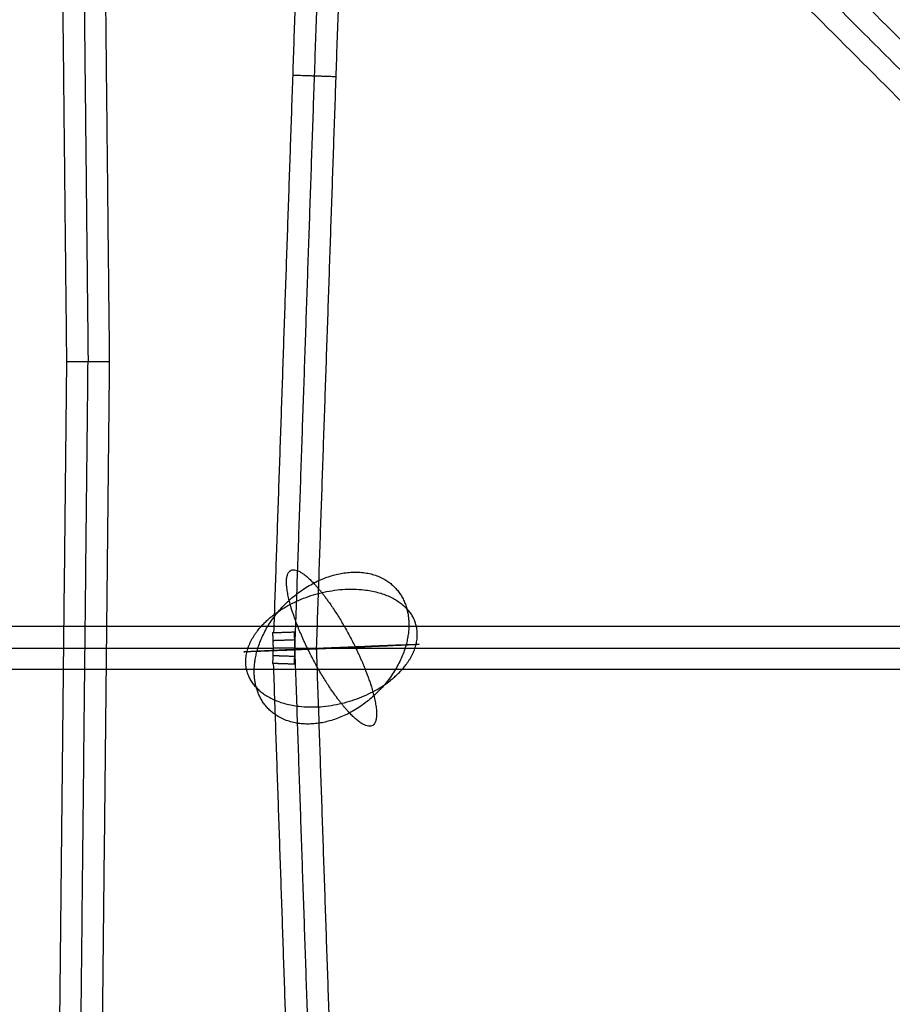
# Model space of a CAD drawing. Units: millimetres. Extents: x -2605 to 3896, y -16153 to 5750.
# Drawn here: x -541 to -217, y -5880 to -5514 of the extents above; entities that cross this region are included whole.
import ezdxf

# ---------------------------------------------------------------- set-up
doc = ezdxf.new("R2010")
doc.units = ezdxf.units.MM

msp = doc.modelspace()

# ---------------------------------------------------------------- linework, layer by layer
for points, degree in [([(-65.086, -5671.02), (-613.332, -5122.773), (-1161.579, -4574.527)], 2), ([(-76.4, -5682.333), (-624.646, -5134.087), (-1172.892, -4585.841)], 2), ([(-527.67, -5249.041), (-525.594, -5445.124), (-523.518, -5641.208)], 2), ([(-519.671, -5248.956), (-517.594, -5445.082), (-515.518, -5641.208)], 2), ([(-507.517, -5641.208), (-509.594, -5445.04), (-511.671, -5248.872)], 2), ([(-424.416, -5323.003), (-431.662, -5535.211), (-438.907, -5747.419)], 2), ([(-432.703, -5331.291), (-439.71, -5536.491), (-446.717, -5741.691)], 2), ([(-416.675, -5330.744), (-423.789, -5539.081), (-430.903, -5747.419)], 2), ([(-78.513, -5668.907), (-247.594, -5499.825), (-416.675, -5330.744)], 2), ([(-523.518, -5641.208), (-526.707, -5942.39), (-529.896, -6243.572)], 2), ([(-523.518, -5641.208), (-523.518, -5641.208), (-522.531, -5641.207), (-520.551, -5641.208), (-518.032, -5641.207), (-515.518, -5641.208)], 5), ([(-521.638, -6219.306), (-518.578, -5930.257), (-515.518, -5641.208)], 2), ([(-513.896, -6243.741), (-510.707, -5942.474), (-507.517, -5641.208)], 2), ([(-91.184, -5739.419), (-628.983, -5739.419), (-1166.783, -5739.419)], 2), ([(-447.107, -5741.705), (-447.01, -5744.562), (-446.912, -5747.419)], 2), ([(-439.112, -5741.432), (-439.01, -5744.425), (-438.907, -5747.419)], 2), ([(-438.907, -5741.425), (-438.907, -5743.423), (-438.907, -5745.421), (-438.907, -5747.419)], 3), ([(-584.134, -5747.419), (-515.523, -5747.419), (-446.912, -5747.419)], 2), ([(-446.912, -5747.419), (-447.01, -5750.276), (-447.107, -5753.133)], 2), ([(-438.907, -5747.419), (-439.01, -5750.413), (-439.112, -5753.406)], 2), ([(-438.907, -5747.419), (-438.907, -5749.417), (-438.907, -5751.415), (-438.907, -5753.413)], 3), ([(-438.907, -5747.42), (-431.662, -5959.627), (-424.416, -6171.835)], 2), ([(-430.903, -5747.419), (-423.789, -5955.757), (-416.675, -6164.094)], 2), ([(-430.903, -5747.419), (-267.348, -5747.419), (-103.794, -5747.419)], 2), ([(-432.703, -6163.547), (-439.71, -5958.347), (-446.717, -5753.147)], 2), ([(-91.184, -5755.419), (-628.983, -5755.419), (-1166.783, -5755.419)], 2), ([(-73.905, -5811.132), (-622.151, -6359.378), (-1170.397, -6907.624)], 2), ([(-64.273, -5816.603), (-612.519, -6364.85), (-1160.766, -6913.096)], 2), ([(-77.212, -5819.72), (-625.459, -6367.967), (-1173.705, -6916.213)], 2), ([(-67.581, -5825.192), (-615.827, -6373.439), (-1164.074, -6921.685)], 2), ([(-78.512, -5825.931), (-247.594, -5995.013), (-416.675, -6164.095)], 2)]:
    msp.add_open_spline(points, degree=degree)
for points, weights, knots in [([(-423.671, -5535.625), (-423.671, -5535.625), (-431.666, -5535.352), (-439.662, -5535.079), (-439.662, -5535.079)], [1, 0.707106781186, 1, 0.707106781186, 1], [0, 0, 0, 12.5663706, 12.5663706, 25.1327412, 25.1327412, 25.1327412]), ([(-452.894, -5748.685), (-447.016, -5726.849), (-424.775, -5720.474), (-402.534, -5714.099), (-397.363, -5732.768)], [1, 0.790059137978, 1, 0.790059137978, 1], [16.7353972, 16.7353972, 16.7353972, 59.4185792, 59.4185792, 102.1017612, 102.1017612, 102.1017612]), ([(-434.112, -5747.641), (-438.492, -5738.66), (-440.555, -5731.211), (-447.22, -5707.151), (-431.909, -5723.359)], [0.860892440092, 0.886337211531, 1, 0.707106781187, 1], [31.2396147, 31.2396147, 31.2396147, 51.0508806, 51.0508806, 102.1017612, 102.1017612, 102.1017612]), ([(-456.576, -5748.713), (-453.94, -5738.243), (-440.555, -5731.211), (-412.673, -5716.56), (-397.363, -5732.768)], [0.856125590159, 0.834144889747, 1, 0.707106781187, 1], [22.1425656, 22.1425656, 22.1425656, 51.0508806, 51.0508806, 102.1017612, 102.1017612, 102.1017612]), ([(-447.107, -5741.705), (-447.107, -5741.705), (-444.693, -5741.622), (-442.278, -5741.54), (-438.907, -5741.425)], [1, 0.921414172191, 1, 0.921414172191, 1], [-13.4951495, -13.4951495, -13.4951495, -6.7475748, -6.7475748, 0, 0, 0]), ([(-438.907, -5744.422), (-442.249, -5744.536), (-444.627, -5744.617), (-447.005, -5744.698), (-447.005, -5744.698)], [1, 0.92265166678, 1, 0.92265166678, 1], [0, 0, 0, 6.3343252, 6.3343252, 12.6686503, 12.6686503, 12.6686503]), ([(-397.596, -5746.154), (-390.432, -5745.906), (-393.741, -5746.114), (-397.05, -5746.321), (-408.841, -5746.859)], [1, 0.921727305483, 1, 0.921727305483, 1], [0, 0, 0, 27.3502894, 27.3502894, 54.7005788, 54.7005788, 54.7005788]), ([(-452.894, -5748.685), (-460.058, -5748.932), (-456.749, -5748.725), (-453.44, -5748.517), (-441.649, -5747.979)], [1, 0.921727305483, 1, 0.921727305483, 1], [0, 0, 0, 27.3502894, 27.3502894, 54.7005788, 54.7005788, 54.7005788]), ([(-453.127, -5762.07), (-437.817, -5778.279), (-409.934, -5763.628), (-396.55, -5756.595), (-393.913, -5746.125)], [1, 0.707106781187, 1, 0.834144889744, 0.85612559016], [0, 0, 0, 51.0508806, 51.0508806, 79.9591956, 79.9591956, 79.9591956]), ([(-397.596, -5746.154), (-403.474, -5767.989), (-425.715, -5774.364), (-447.956, -5780.739), (-453.127, -5762.07)], [1, 0.790059137976, 1, 0.790059137976, 1], [-85.3663641, -85.3663641, -85.3663641, -42.683182, -42.683182, 0, 0, 0]), ([(-416.378, -5747.198), (-411.998, -5756.179), (-409.934, -5763.628), (-403.27, -5787.688), (-418.581, -5771.479)], [0.860892440091, 0.886337211529, 1, 0.707106781187, 1], [133.3413759, 133.3413759, 133.3413759, 153.1526419, 153.1526419, 204.2035225, 204.2035225, 204.2035225]), ([(-438.907, -5753.413), (-442.278, -5753.298), (-444.693, -5753.216), (-447.107, -5753.133), (-447.107, -5753.133)], [1, 0.921414172195, 1, 0.921414172195, 1], [-13.4951495, -13.4951495, -13.4951495, -6.7475748, -6.7475748, 0, 0, 0]), ([(-438.907, -5750.559), (-442.25, -5750.445), (-444.63, -5750.364), (-447.01, -5750.282), (-447.01, -5750.282)], [1, 0.922592848399, 1, 0.922592848399, 1], [0, 0, 0, 6.3367651, 6.3367651, 12.6735302, 12.6735302, 12.6735302])]:
    msp.add_rational_spline(points, weights, degree=2, knots=knots)
for points, knots in [([(-515.518, -5641.208), (-515.369, -5641.208), (-515.221, -5641.208), (-515.101, -5641.208), (-514.89, -5641.208), (-514.679, -5641.208), (-514.56, -5641.208), (-513.437, -5641.208), (-512.347, -5641.208), (-511.454, -5641.208), (-509.591, -5641.208), (-508.285, -5641.208), (-507.773, -5641.208), (-507.517, -5641.208), (-507.517, -5641.208)], [-12.72817, -12.72817, -12.72817, -12.72817, -12.72817, -12.72817, -11.9909723, -11.9909723, -11.9909723, -11.2537746, -11.2537746, -11.2537746, -6.364085, -6.364085, -6.364085, 0, 0, 0, 0, 0, 0]), ([(-438.907, -5747.419), (-439.205, -5747.419), (-439.502, -5747.419), (-439.741, -5747.419), (-440.161, -5747.419), (-440.577, -5747.419), (-440.812, -5747.419), (-443.041, -5747.419), (-445.013, -5747.419), (-446.279, -5747.419), (-446.912, -5747.419), (-446.912, -5747.419)], [0, 0, 0, 0, 0, 0, 1.4735724, 1.4735724, 1.4735724, 2.9471447, 2.9471447, 2.9471447, 12.927391, 12.927391, 12.927391, 12.927391, 12.927391, 12.927391]), ([(-438.907, -5747.419), (-438.61, -5747.419), (-438.313, -5747.419), (-438.074, -5747.419), (-437.654, -5747.419), (-437.238, -5747.419), (-437.003, -5747.419), (-434.774, -5747.419), (-432.801, -5747.419), (-431.536, -5747.419), (-430.903, -5747.419), (-430.903, -5747.419)], [0, 0, 0, 0, 0, 0, 1.4735805, 1.4735805, 1.4735805, 2.9471611, 2.9471611, 2.9471611, 12.9273923, 12.9273923, 12.9273923, 12.9273923, 12.9273923, 12.9273923])]:
    msp.add_open_spline(points, degree=5, knots=knots)
for points, weights in [([(-431.909, -5723.359), (-423.838, -5731.904), (-416.378, -5747.198)], [1, 0.820769569657, 0.860892440091]), ([(-397.363, -5732.768), (-395.654, -5738.938), (-397.596, -5746.154)], [1, 0.968660908865, 1]), ([(-393.913, -5746.125), (-391.984, -5738.463), (-397.363, -5732.768)], [0.85612559016, 0.872961891443, 1]), ([(-453.127, -5762.07), (-458.506, -5756.376), (-456.576, -5748.713)], [1, 0.87296189144, 0.856125590159]), ([(-453.127, -5762.07), (-454.836, -5755.901), (-452.894, -5748.685)], [1, 0.96866090886, 1]), ([(-408.841, -5746.859), (-436.244, -5748.109), (-452.894, -5748.685)], [1, 0.714962842842, 1]), ([(-441.649, -5747.979), (-414.246, -5746.729), (-397.596, -5746.154)], [1, 0.714962842819, 1]), ([(-418.581, -5771.479), (-426.652, -5762.934), (-434.112, -5747.641)], [1, 0.820769569655, 0.860892440092])]:
    msp.add_rational_spline(points, weights, degree=2)

doc.saveas('drawing.dxf')
